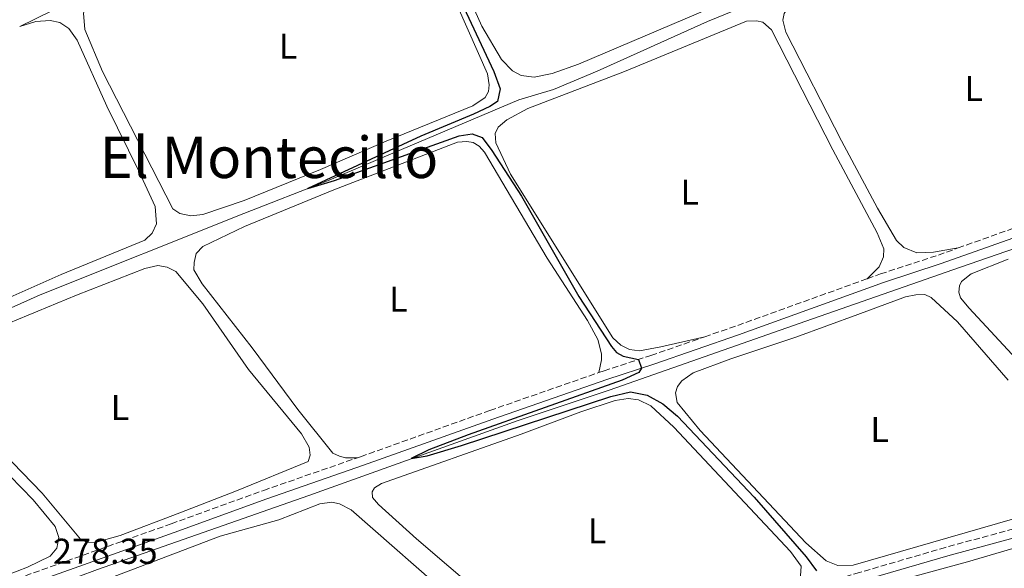
# Model space of a CAD drawing. Units: metres. Extents: x 622581 to 626076, y 4643905 to 4646277.
# Drawn here: x 624410 to 624685, y 4645398 to 4645551 of the extents above; entities that cross this region are included whole.
import ezdxf
from ezdxf.enums import TextEntityAlignment as Align

# ---------------------------------------------------------------- set-up
doc = ezdxf.new("R2010")
doc.units = ezdxf.units.M
doc.header["$MEASUREMENT"] = 0
doc.linetypes.add('DGN Style 3', pattern=[2.435890702152634, 1.739921930109024, -0.6959687720436097])
doc.linetypes.add('DGN Style 7', pattern=[3.4798438602180486, 1.565929737098122, -0.6959687720436097, 0.5219765790327072, -0.6959687720436097])
for name, color, linetype, lineweight in [('Acequia sin especificar', 4, 'Continuous', 0), ('Camino', 7, 'DGN Style 3', 0), ('Cota de punto acotado terreno', 7, 'Continuous', 0), ('Curva de nivel directora', 30, 'Continuous', 30), ('Etiqueta de uso rústico', 92, 'Continuous', 0), ('Gasoducto', 7, 'Continuous', 13), ('Línea de cambio de uso (parcela vista)', 92, 'Continuous', 0), ('Línea eléctrica', 6, 'DGN Style 7', 0), ('Margen derecho', 7, 'Continuous', 0), ('Texto de Área (paraje) menor', 7, 'Continuous', 0)]:
    doc.layers.add(name, color=color, linetype=linetype, lineweight=lineweight)
doc.styles.add('Style-Arial', font='arial.ttf')

msp = doc.modelspace()

# ---------------------------------------------------------------- linework, layer by layer
at = {"layer": 'Acequia sin especificar', "color": 4, "linetype": 'Continuous', "lineweight": 0}
for points in [[(624268.6299999999, 4645413.49, 278.9700000000012), (624275.0300000003, 4645415.970000001, 278.6900000000023), (624290.9199999999, 4645422.9, 278.6499999999942), (624304.9000000004, 4645430.430000001, 278.5), (624320.7400000002, 4645436.460000001, 277.9799999999959), (624342.5800000001, 4645443.74, 277.6399999999995), (624372.6799999997, 4645455.560000001, 277.3800000000047), (624388.9800000006, 4645462.41, 277.2700000000041), (624416.0599999997, 4645474.480000001, 276.8300000000018), (624472.8300000001, 4645497.15, 275.1100000000006), (624496.0899999999, 4645506.289999999, 274.9700000000012), (624549.4600000001, 4645528.83, 274.179999999993), (624559.1299999999, 4645531.710000001, 274.070000000007), (624571.29, 4645536.789999999, 273.8899999999995), (624602.0300000003, 4645550.619999999, 273.2200000000012), (624619.5499999998, 4645557.91, 272.8399999999965)], [(624421.0099999999, 4645393.880000001, 277.070000000007), (624432.0300000003, 4645397.980000001, 276.7799999999988), (624490.9100000003, 4645418.57, 275.5099999999948), (624549.2999999998, 4645439.449999999, 274.4700000000012), (624574.5800000001, 4645447.880000001, 273.7200000000012), (624629.4299999997, 4645467.130000001, 273.0500000000029), (624672.5800000001, 4645482.180000001, 271.7100000000065), (624698.0800000001, 4645491.050000001, 271.4199999999983), (624726.3799999999, 4645501.460000001, 270.929999999993), (624784.04, 4645521.470000001, 270.1499999999942), (624807.2199999997, 4645529.869999999, 269.8899999999995), (624874.2300000006, 4645552.91, 268.4400000000023)], [(624588.8899999997, 4645374.850000001, 274.2200000000012), (624644.1900000004, 4645391.82, 273.3500000000058), (624674.5300000003, 4645400.060000001, 272.9100000000035), (624695.0499999998, 4645406.17, 272.4900000000052), (624719.2199999997, 4645412.49, 271.9700000000012), (624720.0700000003, 4645412.76, 271.9700000000012)]]:
    msp.add_polyline3d(points, dxfattribs=at)
at = {"layer": 'Camino', "color": 7, "linetype": 'DGN Style 3', "lineweight": 0, "extrusion": (-0.3157260444565566, 0.9050337069374256, 0.2850106211335262), "elevation": 4007175.495161137, "flags": 128}
msp.add_lwpolyline([(-2119977.949103383, -1191221.033393179), (-2120001.654898427, -1191221.596759144), (-2120036.460534172, -1191221.951471047)], dxfattribs=at)
at = {"layer": 'Camino', "color": 7, "linetype": 'DGN Style 3', "lineweight": 0, "extrusion": (0.3155050950065414, -0.8792376827771268, 0.3569280490653851), "elevation": -3887303.163959214, "flags": 128}
msp.add_lwpolyline([(2156911.86589493, 1485616.587225653), (2156920.976430411, 1485616.298187236), (2156959.981463933, 1485616.405238501)], dxfattribs=at)
at = {"layer": 'Camino', "color": 7, "linetype": 'DGN Style 3', "lineweight": 0}
for points in [[(624646.5599999976, 4645478.980000001, 274.1100000000007), (624650.239999999, 4645480.31, 274.1199999999953), (624666.3700000002, 4645485.580000003, 273.3300000000018), (624671.870000001, 4645487.54, 273.1999999999972)], [(624571.6999999991, 4645452.820000002, 275.7100000000065), (624573.1799999988, 4645453.330000003, 275.7100000000065), (624586.2500000001, 4645457.600000002, 274.7499999999999), (624601.2500000005, 4645462.79, 274.2799999999988)], [(624834.7100000007, 4645453.59, 270.8999999999941), (624793.8099999991, 4645440.81, 271.7500000000001), (624761.079999997, 4645430.760000002, 272.1000000000059), (624725.8500000006, 4645420.730000001, 272.679999999993), (624714.4099999988, 4645417.190000002, 273.2700000000042), (624696.7499999986, 4645411.830000003, 273.570000000007), (624668.390000001, 4645404.120000001, 273.8300000000019), (624644.3899999994, 4645397.120000003, 274.2799999999988), (624631.0599999989, 4645393.210000001, 274.8699999999953), (624579.8700000009, 4645377.920000004, 275.3999999999941), (624555.979999999, 4645370.610000002, 276.3999999999944), (624536.9499999988, 4645364.670000002, 276.8099999999977), (624508.7899999977, 4645356.520000001, 277.070000000007), (624489.6900000003, 4645350.600000001, 277.3300000000019), (624480.1599999996, 4645348.320000002, 277.4400000000024), (624476.0699999991, 4645348.140000001, 277.5899999999965), (624472.1499999987, 4645348.970000001, 277.6999999999971), (624468.4200000004, 4645351.210000002, 277.8500000000058), (624462.1900000009, 4645356.730000001, 278.1900000000024), (624450.2199999993, 4645367.580000003, 278.2400000000054), (624433.86, 4645380.430000001, 278.1399999999995), (624426.1799999999, 4645386.840000001, 278.1499999999941), (624420.7699999985, 4645392.340000002, 278.1900000000024), (624418.7399999991, 4645395.949999999, 278.3000000000029)], [(624504.4699999995, 4645429.09, 276.1199999999956), (624505.35, 4645429.390000002, 276.0800000000017), (624541.3599999989, 4645442.260000002, 275.6900000000024), (624571.6999999991, 4645452.820000002, 275.7100000000065)], [(624320.3500000008, 4645364.63, 280.3899999999994), (624321.4200000014, 4645365.039999999, 280.3600000000007), (624340.4600000007, 4645371.060000001, 279.3800000000047), (624407.3299999986, 4645394.57, 278.5800000000018), (624452.5399999993, 4645410.690000002, 277.3899999999995), (624478.3299999967, 4645420.010000004, 277.050000000003), (624504.4699999995, 4645429.09, 276.1199999999956)]]:
    msp.add_polyline3d(points, dxfattribs=at)
at = {"layer": 'Curva de nivel directora', "color": 30, "linetype": 'Continuous', "lineweight": 30, "elevation": 275, "flags": 128}
msp.add_lwpolyline([(624533.3899999983, 4645556.16), (624542.4599999986, 4645536.77), (624544.2199999999, 4645531.890000001), (624543.5299999992, 4645528.380000002), (624541.3200000008, 4645526.930000001), (624536.7999999991, 4645524.789999999), (624522.1699999997, 4645518.66), (624490.6200000001, 4645504.140000001), (624498.0700000002, 4645506.350000001), (624532.7800000003, 4645518.800000002), (624536.4500000003, 4645519.34), (624539.2199999997, 4645518.340000001), (624541.9600000001, 4645514.74), (624550.1599999988, 4645502.02), (624566.1400000004, 4645474.000000002), (624575.2599999999, 4645460.070000002), (624576.659999999, 4645458.4), (624578.4999999986, 4645457.390000002), (624582.8100000002, 4645456.480000001), (624583.6199999994, 4645454.080000003), (624582.8599999994, 4645452.840000001), (624578.2799999996, 4645450.720000003), (624535.2900000003, 4645435.51), (624524.3200000002, 4645431.29), (624519.4200000005, 4645428.880000004), (624523.8700000007, 4645429.650000001), (624533.4399999996, 4645432.520000001), (624575.0499999997, 4645446.180000001), (624580.5700000006, 4645447.460000001), (624585.24, 4645446.570000002), (624589.5999999985, 4645444.130000001), (624593.6399999997, 4645440.65), (624614.9900000001, 4645418.150000001), (624629.4999999988, 4645401.52), (624632.3899999987, 4645397.59)], dxfattribs=at)
at = {"layer": 'Gasoducto', "color": 7, "linetype": 'Continuous', "lineweight": 13, "extrusion": (-0.00201190649803246, 0.001947485867724836, 0.999996079757835), "elevation": 8070.45377130832, "flags": 128}
msp.add_lwpolyline([(623259.7237336166, 4646222.73378097), (625607.6673906334, 4643949.979471027)], dxfattribs=at)
at = {"layer": 'Línea de cambio de uso (parcela vista)', "color": 92, "linetype": 'Continuous', "lineweight": 0}
for points in [[(624594.75, 4645637.199999999, 273.2400000000052), (624598.9500000002, 4645637.680000001, 273.3500000000058), (624601.4100000003, 4645637.529999999, 273.3500000000058), (624603.6900000004, 4645636.859999999, 273.3800000000047), (624605.4299999997, 4645635.359999999, 273.3800000000047), (624627.4400000004, 4645591.66, 273.5299999999988), (624636.5, 4645572.939999999, 273.6100000000006), (624636.75, 4645571.08, 273.6100000000006), (624636.4000000004, 4645569.810000001, 273.6100000000006), (624635.5999999996, 4645568.680000001, 273.6100000000006), (624632.3499999996, 4645566.99, 273.6100000000006), (624566.04, 4645538.789999999, 273.679999999993), (624558.75, 4645536.210000001, 273.679999999993), (624553.75, 4645535.16, 273.6100000000006), (624550.0499999998, 4645535.59, 273.570000000007), (624547.6900000004, 4645536.890000001, 273.5299999999988), (624544.5800000001, 4645540.07, 273.5), (624539.1399999997, 4645549.4, 273.570000000007), (624522.1399999997, 4645587.230000001, 273.6399999999995), (624519.8200000003, 4645594.680000001, 273.7200000000012), (624520.1100000005, 4645597.619999999, 273.7200000000012), (624521.8399999999, 4645600.67, 273.7899999999936), (624525.4000000004, 4645604.58, 274.179999999993)], [(624504.2699999996, 4645594.480000001, 274.7400000000052), (624507.3099999997, 4645595.050000001, 274.7700000000041), (624510.0700000003, 4645594.689999999, 274.8800000000047), (624512.8099999997, 4645593.4, 275.070000000007), (624516.1399999997, 4645590.100000001, 275.179999999993), (624520.9100000003, 4645580.800000001, 275.5500000000029), (624540.6699999999, 4645536.050000001, 275.4799999999959), (624541.2000000002, 4645533.050000001, 275.5200000000041), (624540.9699999997, 4645531.140000001, 275.5200000000041), (624540.0700000003, 4645529.49, 275.5200000000041), (624536.6100000005, 4645527.130000001, 275.4799999999959), (624512.4699999997, 4645517.350000001, 275.4799999999959), (624494.1699999999, 4645509.449999999, 275.5500000000029), (624472.9100000003, 4645500.800000001, 275.7400000000052), (624461.3700000001, 4645496.880000001, 275.6300000000047), (624458.0599999997, 4645496.529999999, 275.6300000000047), (624454.9199999999, 4645497.15, 275.5899999999965), (624453, 4645498.5, 275.5899999999965), (624433.4199999999, 4645536.699999999, 275.5200000000041), (624428.4299999997, 4645548.41, 275.4400000000023), (624428.0899999999, 4645553.02, 275.4799999999959), (624430.1399999997, 4645557.220000001, 275.5200000000041), (624433.5300000003, 4645560.640000001, 275.7700000000041)], [(624671.8700000001, 4645487.539999999, 273.1999999999971), (624665, 4645486.42, 273.0500000000029), (624660.3899999997, 4645486.230000001, 272.9700000000012), (624656.75, 4645487.699999999, 272.9700000000012), (624654.6699999999, 4645489.600000001, 272.9400000000023), (624649.3899999997, 4645498.67, 272.9400000000023), (624639.4000000004, 4645517.380000001, 273.0099999999948), (624623.8200000003, 4645547.640000001, 272.8999999999942), (624623.0599999997, 4645551.01, 272.8600000000006), (624623.3700000001, 4645552.880000001, 272.8600000000006), (624624.7100000001, 4645554.76, 272.8600000000006), (624627.7300000006, 4645556.82, 272.8600000000006), (624639.7000000002, 4645562.050000001, 272.9400000000023), (624683.5599999997, 4645579.300000001, 272.820000000007), (624691.7800000003, 4645582, 272.8600000000006), (624694.2699999996, 4645581.970000001, 272.8600000000006), (624696.3399999999, 4645581.039999999, 272.8999999999942), (624699.0599999997, 4645578.369999999, 272.8999999999942), (624707.7100000001, 4645561.680000001, 272.7899999999936), (624728.3099999997, 4645518.25, 272.679999999993), (624729.4199999999, 4645514.100000001, 272.679999999993), (624729.3399999999, 4645512.279999999, 272.6399999999995), (624728.6699999999, 4645509.74, 272.5599999999977), (624727.0300000003, 4645507.060000001, 272.320000000007)], [(624410.3200000003, 4645549.300000001, 276.5), (624414.8399999999, 4645550.640000001, 276.5299999999988), (624418.7800000003, 4645550.960000001, 276.7899999999936), (624421.5, 4645550.41, 276.9100000000035), (624424.0199999996, 4645548.74, 276.9799999999959), (624426.3099999997, 4645545.430000001, 276.9799999999959), (624434.5800000001, 4645527.109999999, 277.0200000000041), (624443.6299999999, 4645508.789999999, 277.0200000000041), (624448.04, 4645499.08, 277.0500000000029), (624448.4100000003, 4645494.279999999, 277.0899999999965), (624447.2699999996, 4645491.66, 277.0899999999965), (624445.2100000001, 4645489.689999999, 277.0899999999965), (624421.8799999999, 4645480.180000001, 277.0899999999965), (624403.3700000001, 4645471.980000001, 277.1300000000047), (624372.3200000003, 4645459.07, 276.9400000000023), (624368.2000000002, 4645458.369999999, 276.9100000000035), (624364.3600000005, 4645458.91, 276.8699999999953), (624361.79, 4645461.100000001, 276.8699999999953), (624356.9400000004, 4645468.16, 276.9100000000035), (624335.9500000002, 4645506.380000001, 277.1300000000047), (624334.9199999999, 4645510.189999999, 277.0899999999965), (624335.3300000001, 4645512.100000001, 277.0500000000029), (624337.0999999996, 4645515.17, 277.4600000000065)], [(624601.25, 4645462.789999999, 274.2799999999988), (624589.0499999998, 4645459.980000001, 274.0200000000041), (624583.0800000001, 4645458.92, 273.9799999999959), (624580.2800000003, 4645459.24, 273.9799999999959), (624577.8399999999, 4645460.5, 273.9799999999959), (624575.6500000004, 4645462.480000001, 273.9400000000023), (624547.1600000003, 4645508.16, 274.0599999999977), (624543, 4645516.84, 274.0899999999965), (624542.7999999998, 4645519.480000001, 274.0899999999965), (624543.7100000001, 4645521.17, 274.0899999999965), (624546.0599999997, 4645523.220000001, 274.0899999999965), (624551.9600000001, 4645526.439999999, 274.0899999999965), (624578.8799999999, 4645536.75, 274.1300000000047), (624612.8600000005, 4645550.710000001, 274.1699999999983), (624615.6500000004, 4645550.83, 274.1699999999983), (624617.4100000003, 4645550.449999999, 274.1699999999983), (624619.9000000004, 4645548.300000001, 274.1699999999983), (624636.9800000006, 4645514.859999999, 274.1699999999983), (624649.3499999996, 4645491.730000001, 274.1699999999983), (624651.2100000001, 4645487.33, 274.1699999999983), (624651.0999999996, 4645485.060000001, 274.1300000000047), (624649.8399999999, 4645482.279999999, 274.1300000000047), (624646.5599999997, 4645478.980000001, 274.1100000000006)], [(624504.4699999997, 4645429.09, 276.1199999999953), (624501.1600000003, 4645429.07, 275.929999999993), (624499.4800000006, 4645429.49, 275.7799999999988), (624497.5999999996, 4645430.390000001, 275.7799999999988), (624487.8399999999, 4645442.51, 275.6699999999983), (624475.1200000001, 4645459.680000001, 275.6699999999983), (624461.1600000003, 4645477.58, 275.6300000000047), (624458.9000000004, 4645481.449999999, 275.6300000000047), (624458.9100000003, 4645483.49, 275.6300000000047), (624459.5300000003, 4645486.039999999, 275.6300000000047), (624461.3600000005, 4645487.960000001, 275.6300000000047), (624473, 4645493.52, 275.6699999999983), (624497.9100000003, 4645503.76, 275.6699999999983), (624532.3899999997, 4645517.02, 275.8500000000058), (624534.9900000002, 4645517.25, 275.8500000000058), (624536.7000000002, 4645516.980000001, 275.8899999999995), (624538.4000000004, 4645515.890000001, 275.8899999999995), (624539.9100000003, 4645514.24, 275.8899999999995), (624557.3399999999, 4645484.75, 275.7400000000052), (624568.6100000005, 4645467.300000001, 275.7400000000052), (624571.4900000002, 4645462.060000001, 275.7400000000052), (624572.5199999996, 4645458.060000001, 275.7400000000052), (624572.5099999999, 4645456.380000001, 275.7400000000052), (624571.7000000002, 4645452.82, 275.7100000000065)], [(624391.0199999996, 4645459.9, 277.3500000000058), (624426.1799999997, 4645474.4, 277.3899999999995), (624445.2199999997, 4645481.83, 277.5), (624448.8200000003, 4645482.630000001, 277.5), (624451.4000000004, 4645482.189999999, 277.5), (624453.8700000001, 4645480.970000001, 277.4700000000012), (624461.3899999997, 4645471.939999999, 277.5), (624474.0499999998, 4645453.65, 277.4700000000012), (624488.8300000001, 4645435.730000001, 277.4700000000012), (624491.0099999999, 4645432.039999999, 277.4700000000012), (624491.2699999996, 4645429.810000001, 277.4700000000012), (624490.7400000002, 4645428.02, 277.4700000000012), (624470.7400000002, 4645419.869999999, 277.320000000007), (624454.9100000003, 4645413.76, 277.4700000000012), (624438.2999999998, 4645407.460000001, 277.4700000000012), (624431.3799999999, 4645405.439999999, 277.4700000000012)], [(624695.2199999997, 4645448.960000001, 271.9499999999971), (624674.9500000002, 4645470.730000001, 271.8699999999953), (624672.5599999997, 4645473.67, 271.8699999999953), (624672.0899999999, 4645475.189999999, 271.8699999999953), (624672.2400000002, 4645476.980000001, 271.8699999999953), (624672.8499999996, 4645478.210000001, 271.8699999999953), (624675.54, 4645480.310000001, 271.8699999999953), (624685.8200000003, 4645484.460000001, 271.8699999999953)], [(624638.3200000003, 4645399.07, 273.5500000000029), (624635.1299999999, 4645400.350000001, 273.5500000000029), (624629.3899999997, 4645405.359999999, 273.5099999999948), (624599.9500000002, 4645436.66, 273.5500000000029), (624593.5300000003, 4645444.480000001, 273.5800000000018), (624593.1200000001, 4645447.15, 273.5800000000018), (624593.6799999997, 4645448.949999999, 273.5099999999948), (624594.8799999999, 4645450.57, 273.5099999999948), (624598.0099999999, 4645452.779999999, 273.5800000000018), (624608.5599999997, 4645456.680000001, 273.6600000000035), (624626.6900000004, 4645462.67, 273.6600000000035), (624643.9699999997, 4645468.99, 273.6600000000035), (624657.25, 4645473.9, 273.7700000000041), (624660.0700000003, 4645474.5, 273.7299999999959), (624662.6399999997, 4645474.550000001, 273.7700000000041), (624664.3700000001, 4645473.789999999, 273.7700000000041), (624671.7000000002, 4645466.949999999, 273.6900000000023), (624685.8499999996, 4645450.699999999, 273.6900000000023)], [(624333.6600000003, 4645372.220000001, 278.6199999999953), (624330.4800000006, 4645373.029999999, 278.6199999999953), (624328.4500000002, 4645374.560000001, 278.6199999999953), (624296.5199999996, 4645412.140000001, 278.6600000000035), (624296.0499999998, 4645415.710000001, 278.6199999999953), (624296.8600000005, 4645418.850000001, 278.6199999999953), (624299.4400000004, 4645422.430000001, 278.6600000000035), (624306.6299999999, 4645426.83, 278.6600000000035), (624374.0599999997, 4645452.359999999, 278.6900000000023), (624377.1500000004, 4645452.08, 278.7299999999959), (624379.7800000003, 4645451.039999999, 278.7299999999959), (624401, 4645430.699999999, 278.4700000000012), (624414.0599999997, 4645417.33, 278.5399999999936), (624420.1699999999, 4645409.949999999, 278.5800000000018), (624421.2300000006, 4645406.91, 278.6199999999953), (624420.6799999997, 4645403.890000001, 278.6199999999953), (624418.7800000003, 4645401.630000001, 278.5800000000018), (624412.4699999997, 4645398.58, 278.4700000000012), (624392.2400000002, 4645390.76, 278.5800000000018), (624347.79, 4645375.439999999, 278.6900000000023), (624337.2300000006, 4645372.32, 278.6199999999953), (624333.6600000003, 4645372.220000001, 278.6199999999953)], [(624538.9199999999, 4645391.060000001, 275.0399999999936), (624520.9100000003, 4645406.460000001, 275), (624510.3300000001, 4645416.039999999, 275.1499999999942), (624508.7000000002, 4645418.02, 275.1100000000006), (624508.5199999996, 4645419.58, 275.1100000000006), (624509.1699999999, 4645420.75, 275.1100000000006), (624511.1600000003, 4645421.9, 275.1499999999942), (624550.0899999999, 4645435.680000001, 275.179999999993), (624566.7000000002, 4645441.91, 275.2899999999936), (624576.25, 4645445.09, 275.4799999999959), (624579.9299999997, 4645445.630000001, 275.5200000000041), (624582.7599999999, 4645445.27, 275.5200000000041), (624586.2199999997, 4645443.539999999, 275.4400000000023), (624592.6100000005, 4645437.58, 275.4100000000035), (624625.1900000004, 4645402.980000001, 275.4799999999959), (624628.1200000001, 4645398.9, 275.5200000000041), (624627.9800000006, 4645396.220000001, 275.4100000000035)], [(624431.3799999999, 4645405.439999999, 277.4700000000012), (624428.9199999999, 4645405.52, 277.429999999993), (624427.2300000006, 4645406.380000001, 277.3899999999995), (624416.6299999999, 4645419.199999999, 277.320000000007), (624405.5700000003, 4645430.66, 277.2799999999988)], [(624480.2599999999, 4645350.180000001, 276.929999999993), (624477.9500000002, 4645350.33, 276.929999999993), (624475.7400000002, 4645351.189999999, 276.820000000007), (624430.8200000003, 4645387.180000001, 276.7100000000065), (624427.8200000003, 4645390.289999999, 276.7100000000065), (624427.7999999998, 4645391.859999999, 276.7100000000065), (624428.8600000005, 4645393.029999999, 276.7100000000065), (624466.2199999997, 4645407.27, 276.929999999993), (624482.5599999997, 4645411.75, 276.820000000007), (624494.0199999996, 4645416.26, 276.929999999993), (624497.29, 4645416.720000001, 276.9700000000012), (624499.4199999999, 4645416.230000001, 276.9700000000012), (624502.6900000004, 4645414.539999999, 276.9700000000012), (624532.1500000004, 4645388.710000001, 277.0099999999948), (624547.5800000001, 4645374.039999999, 277.1199999999953), (624548.9100000003, 4645372.460000001, 277.1199999999953), (624548.9199999999, 4645371.380000001, 277.1199999999953), (624548.3099999997, 4645370.140000001, 277.1199999999953), (624491.9400000004, 4645353.060000001, 276.929999999993), (624480.2599999999, 4645350.180000001, 276.929999999993)], [(624687.0499999998, 4645412.01, 273.8099999999977), (624642.5999999996, 4645399.140000001, 273.5500000000029), (624638.3200000003, 4645399.07, 273.5500000000029)]]:
    msp.add_polyline3d(points, dxfattribs=at)
at = {"layer": 'Línea eléctrica', "color": 6, "linetype": 'DGN Style 7', "lineweight": 0, "extrusion": (0.6515384298039874, 0.6544400692205804, 0.3836741720354874), "elevation": 3447730.236832678, "flags": 128}
msp.add_lwpolyline([(2835468.085812895, -1432143.097569556), (2835374.082703843, -1432143.216685688), (2833368.923553184, -1432140.119666244)], dxfattribs=at)
at = {"layer": 'Línea eléctrica', "color": 6, "linetype": 'DGN Style 7', "lineweight": 0, "extrusion": (-0.665894659825876, -0.6273977891084254, 0.4036784812660203), "elevation": -3329795.595095003, "flags": 128}
msp.add_lwpolyline([(-2954421.913998927, 1469504.945419668), (-2954390.087338295, 1469504.633910023), (-2954387.302087626, 1469504.606686571), (-2954387.295867966, 1469504.606585161), (-2954384.509136425, 1469504.612481398), (-2954048.726484861, 1469505.319220545), (-2954046.578697818, 1469505.32370827), (-2954046.010385889, 1469505.324909577), (-2954043.8766617, 1469505.329392479), (-2953777.602706319, 1469505.889786822), (-2953775.783923837, 1469505.893612767), (-2953775.184385048, 1469505.894916274), (-2953773.360198086, 1469505.898744073), (-2953464.77699763, 1469506.548213748), (-2953462.085634809, 1469506.553894295), (-2953461.930535992, 1469506.55422196), (-2953459.238654435, 1469506.559902686), (-2953125.457813676, 1469507.262387154), (-2953122.801631408, 1469507.267964145), (-2953122.317093932, 1469507.268953739), (-2953119.675384937, 1469507.274525768), (-2952797.625557849, 1469507.952310059), (-2952795.181426609, 1469507.957448364), (-2952794.62749259, 1469507.958644739), (-2952792.185005792, 1469507.963782479), (-2952459.123265577, 1469508.664739454), (-2952458.964202071, 1469508.665068478), (-2952107.964415081, 1469509.403833281), (-2952105.181375653, 1469509.409728252), (-2952105.167635734, 1469509.409732964), (-2952102.387117016, 1469509.41562707), (-2951801.111049009, 1469510.049690497), (-2951798.735154843, 1469510.054713907), (-2951798.574609606, 1469510.05504344), (-2951796.190230268, 1469510.060069761), (-2951450.489058799, 1469510.787685294), (-2951447.882792431, 1469510.793245166), (-2951447.709312881, 1469510.793579135), (-2951445.100464452, 1469510.799048403), (-2951394.451696875, 1469510.905622376), (-2951292.12877719, 1469511.120951804)], dxfattribs=at)
at = {"layer": 'Margen derecho', "color": 7, "linetype": 'Continuous', "lineweight": 0, "extrusion": (-0.43646270047089, 0.8974438242416205, 0.06399135432410824), "elevation": 3896605.408635362, "flags": 128}
msp.add_lwpolyline([(-2593297.262842986, -249584.0917005103), (-2593307.209353993, -249584.2620496488), (-2593323.094945281, -249584.8231997524)], dxfattribs=at)
at = {"layer": 'Margen derecho', "color": 7, "linetype": 'Continuous', "lineweight": 0}
for points in [[(624838.7399999985, 4645543.440000002, 270.1000000000059), (624806.980000001, 4645532.38, 271.2899999999937), (624788.02, 4645525.809999999, 271.4900000000052), (624754.9100000003, 4645514.070000002, 271.4499999999972), (624731.3, 4645505.88, 272.2899999999937), (624695.0399999986, 4645493.11, 272.6600000000035), (624667.1900000006, 4645483.190000002, 273.3300000000018), (624651.0700000004, 4645477.910000001, 274.1199999999953), (624610.7099999997, 4645463.38, 274.0099999999948), (624587.0500000003, 4645455.199999999, 274.7499999999999), (624573.9899999979, 4645450.930000001, 275.7100000000065), (624542.1999999993, 4645439.870000003, 275.6900000000024), (624506.1900000004, 4645427, 276.0800000000017), (624479.1700000016, 4645417.620000001, 277.050000000003), (624453.3900000011, 4645408.300000001, 277.3899999999995), (624418.7399999991, 4645395.949999999, 278.3000000000029)], [(624473.9999999994, 4645346.109999999, 277.6300000000047), (624475.8700000002, 4645345.710000001, 277.5899999999965), (624480.4999999994, 4645345.920000004, 277.4400000000024), (624490.3299999974, 4645348.270000001, 277.3300000000019), (624509.4800000007, 4645354.210000002, 277.070000000007), (624537.6399999994, 4645362.360000002, 276.8099999999977), (624556.6999999988, 4645368.300000003, 276.3999999999944), (624580.5700000006, 4645375.609999999, 275.3999999999941), (624631.7399999984, 4645390.899999999, 274.8699999999953), (624645.0699999989, 4645394.800000003, 274.2799999999988), (624669.0399999992, 4645401.800000001, 273.8300000000019), (624697.4100000003, 4645409.510000003, 273.570000000007), (624715.1199999995, 4645414.88, 273.2700000000042), (624726.5399999992, 4645418.41, 272.679999999993), (624761.760000001, 4645428.450000001, 272.1000000000059), (624794.579999998, 4645438.320000002, 271.7500000000001), (624835.4599999995, 4645451.090000001, 270.8999999999941)]]:
    msp.add_polyline3d(points, dxfattribs=at)

# ---------------------------------------------------------------- texts
at = {"layer": 'Cota de punto acotado terreno', "color": 7, "linetype": 'Continuous', "lineweight": 0, "style": 'Style-Arial'}
msp.add_text('278.35', height=7.000000000000002, dxfattribs=at).set_placement((624419.6000000022, 4645399.530000002, 278.3500000000058))
at = {"layer": 'Etiqueta de uso rústico', "color": 92, "linetype": 'Continuous', "lineweight": 0, "style": 'Style-Arial'}
for p in [(624485.1414203787, 4645543.770009999, 275.3000000000029), (624676.251420379, 4645532.010009999, 272.7799999999988), (624597.0714203799, 4645503.08001, 274.0800000000018), (624515.8614203791, 4645473.260010001, 275.679999999993), (624438.2714203792, 4645443.090009998, 277.4100000000035), (624649.9914203802, 4645436.950009997, 273.6399999999995), (624571.2414203802, 4645408.730009998, 275.2899999999936)]:
    msp.add_text('L', height=7.000000000000002, dxfattribs=at).set_placement(p, align=Align.MIDDLE_CENTER)
at = {"layer": 'Texto de Área (paraje) menor', "color": 7, "linetype": 'Continuous', "lineweight": 0, "style": 'Style-Arial'}
msp.add_text('El Montecillo', height=11.5, dxfattribs=at).set_placement((624479.815863127, 4645512.790009997, 275.6100000000006), align=Align.MIDDLE_CENTER)

doc.saveas('drawing.dxf')
